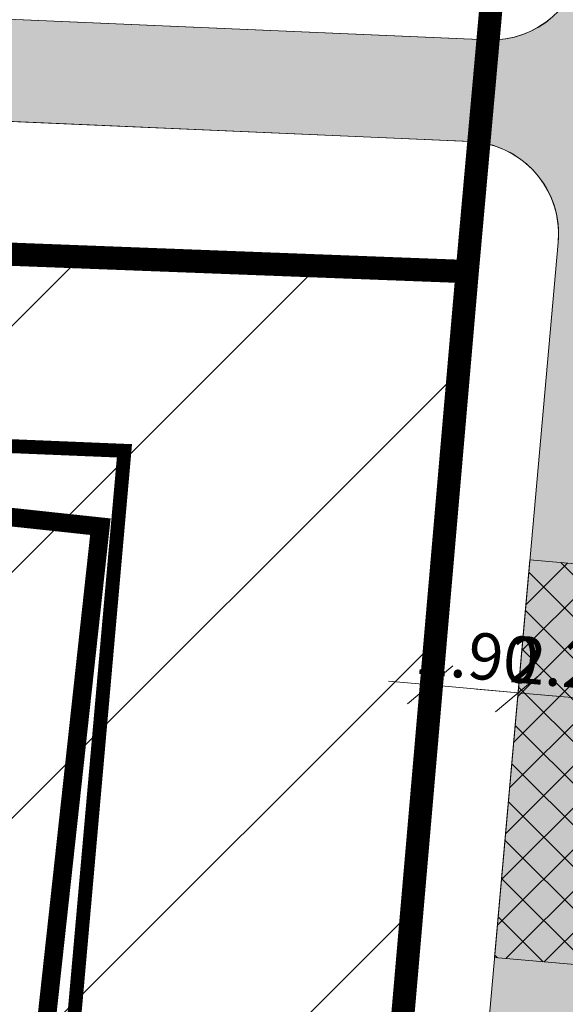
# Model space of a CAD drawing. Units: inches. Extents: x 2594 to 677945, y 1157 to 6585258.
# Drawn here: x 546642 to 546654, y 6582425 to 6582447 of the extents above; entities that cross this region are included whole.
import ezdxf

# ---------------------------------------------------------------- set-up
doc = ezdxf.new("R2010")
doc.units = ezdxf.units.IN
doc.header["$MEASUREMENT"] = 0
doc.linetypes.add('ACAD_ISO02W100', pattern=[15, 12, -3])
doc.linetypes.add('DASHDOT', pattern=[25.4, 12.7, -6.35, 0, -6.35])
for name, color, linetype, lineweight in [('19012_TL$0$TL_dim_LS-AP', 7, 'Continuous', 13), ('19012_TL$0$TL_katend_asfalt_KT_t2', 250, 'Continuous', 9), ('19012_TL$0$TL_tee_servajoon', 250, 'Continuous', 9), ('PL_hoonemaht', 251, 'Continuous', 30), ('PL_hoonestusala', 155, 'ACAD_ISO02W100', 40), ('XR_xref', 7, 'Continuous', 9)]:
    doc.layers.add(name, color=color, linetype=linetype, lineweight=lineweight)
doc.layers.add('19012_TL$0$TL_katend_asfalt_KT_t1', color=7, linetype='Continuous', lineweight=9, true_color=0xffd9cc)
doc.layers.add('KY_PIIR', color=10, linetype='Continuous')
doc.styles.add('19012_TL$0$19012_TL$0$Swis Lt BT', font='swissl.ttf')
doc.dimstyles.new('19012_TL$0$19012_TL$0$dim_KP$0', dxfattribs={"dimscale": 0, "dimtxt": 2, "dimasz": 1.8, "dimexe": 0.8, "dimexo": 0, "dimgap": 0.4, "dimtad": 1, "dimzin": 0, "dimdsep": 46, "dimtxsty": '19012_TL$0$19012_TL$0$Swis Lt BT', "dimblk": '19012_TL$0$19012_TL$0$_OBLIQUE', "dimcen": 0.09, "dimadec": 4, "dimazin": 0, "dimtfac": 1, "dimtix": 1, "dimtmove": 0, "dimatfit": 3, "dimfxl": 0.5, "dimtolj": 1, "dimtzin": 0, "dimarcsym": 0})

# ---------------------------------------------------------------- blocks, each defined once
blk = doc.blocks.new('üksikelamu')
at = {"color": 5, "linetype": 'ByBlock', "ltscale": 0.05, "const_width": 0.4}
blk.add_lwpolyline([(546628.227528169, 6582419.394389199), (546630.3245827734, 6582436.691297724), (546643.3078429479, 6582435.139715615), (546641.2107883428, 6582417.842807091)], close=True, dxfattribs=at)
blk = doc.blocks.new('A$Cd54e3606')
at = {"layer": 'PL_hoonestusala', "color": 251, "linetype": 'DASHDOT', "lineweight": 0, "ltscale": 0.4, "const_width": 0.3}
blk.add_lwpolyline([(546612.0245846389, 6582438.613365506), (546609.3126228537, 6582413.537508911), (546641.8932929502, 6582409.974451707), (546644.3128440436, 6582437.279592438)], close=True, dxfattribs=at)
at = {"layer": 'PL_hoonemaht', "linetype": 'ByBlock', "rotation": 0.6872923867809343}
blk.add_blockref('üksikelamu', (78997.62204752183, -6083.02976868607), dxfattribs=at)
blk = doc.blocks.new('19012_TL$0$19012_TL$0$_OBLIQUE')
at = {"color": 0, "linetype": 'ByBlock'}
blk.add_line((-0.5, -0.5), (0.5, 0.5), dxfattribs=at)
blk = doc.blocks.new('*D437')
at = {"layer": '19012_TL$0$TL_dim_LS-AP', "color": 0, "lineweight": -2, "transparency": 16777216}
for p, q in [((546652.784032275, 6582432.068695661), (546651.8875771441, 6582432.148496653)), ((546652.784032275, 6582432.068695661), (546654.9753670397, 6582431.873626569)), ((546654.9753670397, 6582431.873626569), (546655.8718221706, 6582431.793825578))]:
    blk.add_line(p, q, dxfattribs=at)
at = {"layer": '19012_TL$0$TL_dim_LS-AP', "color": 0, "linetype": 'ByBlock', "lineweight": -2, "transparency": 16777216}
for p, q in [((546652.7840322752, 6582432.068695663), (546652.7485651674, 6582431.670271157)), ((546654.9753670399, 6582431.873626571), (546654.9398999321, 6582431.475202066))]:
    blk.add_line(p, q, dxfattribs=at)
at = {"layer": 'DEFPOINTS', "color": 0, "transparency": 16777216}
for p in [(546652.7840322752, 6582432.068695663), (546654.9753670399, 6582431.873626571), (546654.9753670397, 6582431.873626569)]:
    blk.add_point(p, dxfattribs=at)
at = {"layer": '19012_TL$0$TL_dim_LS-AP', "color": 0, "lineweight": -2, "transparency": 16777216, "xscale": 0.9, "yscale": 0.9, "zscale": 0.9}
for p, rotation in [((546652.784032275, 6582432.068695661), 354.9130305572467), ((546654.9753670397, 6582431.873626569), 174.9130305572467)]:
    blk.add_blockref('19012_TL$0$19012_TL$0$_OBLIQUE', p, dxfattribs=dict(at, rotation=rotation))
at = {"layer": '19012_TL$0$TL_dim_LS-AP', "color": 0, "transparency": 16777216, "insert": (546653.9430011004, 6582432.682266355), "char_height": 1, "attachment_point": 5, "rotation": 354.91303055724666, "style": '19012_TL$0$19012_TL$0$Swis Lt BT'}
blk.add_mtext('\\A1;2.20', dxfattribs=at)
blk = doc.blocks.new('*D443')
at = {"layer": '19012_TL$0$TL_dim_LS-AP', "color": 0, "linetype": 'ByBlock', "lineweight": -2, "transparency": 16777216}
for p, q in [((546650.8914239914, 6582432.2371894), (546650.9268946103, 6582432.635613632)), ((546652.7840322752, 6582432.068695664), (546652.8195028941, 6582432.467119897))]:
    blk.add_line(p, q, dxfattribs=at)
at = {"layer": '19012_TL$0$TL_dim_LS-AP', "color": 0, "lineweight": -2, "transparency": 16777216}
for p, q in [((546650.8914239951, 6582432.237189442), (546649.9949695669, 6582432.316998326)), ((546652.7840322789, 6582432.068695706), (546650.8914239951, 6582432.237189442)), ((546652.7840322789, 6582432.068695706), (546653.6804867072, 6582431.988886822))]:
    blk.add_line(p, q, dxfattribs=at)
at = {"layer": 'DEFPOINTS', "color": 0, "transparency": 16777216}
for p in [(546650.8914239914, 6582432.2371894), (546650.8914239951, 6582432.237189442), (546652.7840322752, 6582432.068695664)]:
    blk.add_point(p, dxfattribs=at)
at = {"layer": '19012_TL$0$TL_dim_LS-AP', "color": 0, "lineweight": -2, "transparency": 16777216, "xscale": 0.9, "yscale": 0.9, "zscale": 0.9}
for p, rotation in [((546650.8914239951, 6582432.237189442), 354.9125261300347), ((546652.7840322789, 6582432.068695706), 174.9125261300347)]:
    blk.add_blockref('19012_TL$0$19012_TL$0$_OBLIQUE', p, dxfattribs=dict(at, rotation=rotation))
at = {"layer": '19012_TL$0$TL_dim_LS-AP', "color": 0, "transparency": 16777216, "insert": (546651.9010358405, 6582432.864047256), "char_height": 1, "attachment_point": 5, "rotation": 354.91252613003473, "style": '19012_TL$0$19012_TL$0$Swis Lt BT'}
blk.add_mtext('\\A1;1.90', dxfattribs=at)
blk = doc.blocks.new('19012_TL')
at = {"layer": '19012_TL$0$TL_katend_asfalt_KT_t1'}
h = blk.add_hatch(color=256, dxfattribs=at)
h.dxf.hatch_style = 1
edge = h.paths.add_edge_path()
edge.add_arc((546788.0613556805, 6582497.440571879), 127.7000338688889, 135.7011850894836, 160.5884304602012)
edge.add_arc((546791.6545571997, 6582496.174397733), 131.5097968702299, 160.5884335241697, 163.2622494672266)
edge.add_arc((546810.5961061522, 6582490.478054659), 151.2893469442556, 163.2622494643002, 165.7450536805622)
edge.add_arc((546822.4738332353, 6582487.460404697), 163.5444116914643, 165.7450536774693, 167.8459067385267)
edge.add_arc((546854.4668639725, 6582480.570093764), 196.2710125002959, 167.8459067267277, 169.755758249592)
edge.add_arc((546875.5544680515, 6582476.759022335), 217.7002288003409, 169.7557582501416, 171.2836496755461)
edge.add_arc((546939.097057504, 6582467.017081493), 281.9852666061471, 171.2836496879564, 172.6205472201791)
edge.add_arc((546984.4333082663, 6582461.145462407), 327.7001607203711, 172.620547223342, 173.5754783231552)
edge.add_arc((547163.3022385014, 6582441.004577211), 507.6994647742928, 173.575478312641, 174.3394206093325)
edge.add_arc((547262.815045935, 6582431.141022612), 607.6999075365318, 174.3394206042107, 174.7213926268651)
edge.add_arc((549055.1806208122, 6582265.543250347), 2407.699067587565, 174.7213926362944, 174.9123784049231)
edge.add_line((546656.9672922761, 6582479.055851599), (546654.1981364088, 6582447.952176826))
edge.add_arc((546652.2066792619, 6582448.129197978), 1.999309394886357, 267.7646562826044, 354.9203139466374, ccw=False)
edge.add_line((546652.1286977758, 6582446.131409965), (546651.9324541661, 6582443.928316059))
edge.add_arc((546651.6558278761, 6582441.947718237), 1.999822451329959, -5.09246013565911, 82.04904263212188, ccw=False)
edge.add_line((546653.6477565378, 6582441.770207553), (546650.9670026879, 6582411.659480724))
edge.add_arc((546319.9761825302, 6582441.127547713), 332.3000000011364, 312.5293766074152, 354.912378403658, ccw=False)
edge.add_line((546544.6003936405, 6582196.245425492), (546514.1079184362, 6582168.276868648))
edge.add_arc((546512.9095574984, 6582169.565902156), 1.760021682173341, 297.57104599013826, 312.9123309908043, ccw=False)
edge.add_line((546513.7241802593, 6582168.005752779), (546515.1774137362, 6582166.476096748))
edge.add_line((546515.1774137362, 6582166.476096748), (546545.9798800279, 6582194.728985993))
edge.add_arc((546319.9761825353, 6582441.127547712), 334.3499999962283, 312.5279236572605, 354.9123784036985)
edge.add_line((546653.0089261947, 6582411.477688556), (546659.009215783, 6582478.874059432))
edge.add_arc((549055.1806205317, 6582265.543250369), 2405.64906730614, 174.7213926362234, 174.9123784048454, ccw=False)
edge.add_arc((547262.815045936, 6582431.141022604), 605.6499075383489, 174.3394206033967, 174.7213926261067, ccw=False)
edge.add_arc((547163.3022385713, 6582441.004577212), 505.6494648437849, 173.5754783135671, 174.3394206101988, ccw=False)
edge.add_arc((546984.4333082663, 6582461.145462406), 325.6501607205544, 172.620547223129, 173.5754783229563, ccw=False)
edge.add_arc((546939.0970574635, 6582467.017081494), 279.9352665658062, 171.2836496871739, 172.6205472194103, ccw=False)
edge.add_arc((546875.5544680175, 6582476.759022336), 215.6502287665779, 169.7557582489104, 171.2836496744303, ccw=False)
edge.add_arc((546854.4668640008, 6582480.570093762), 194.2210125283147, 167.8459067278024, 169.7557582506757, ccw=False)
edge.add_arc((546822.4738332109, 6582487.460404697), 161.4944116675557, 165.7450536755724, 167.8459067366757, ccw=False)
edge.add_arc((546810.5961061745, 6582490.478054663), 149.2393469647609, 163.2622494678409, 165.7450536843622, ccw=False)
edge.add_arc((546791.6545549654, 6582496.174398459), 129.4597945218507, 160.5884335468758, 163.2622494896398, ccw=False)
edge.add_arc((546788.0613554046, 6582497.440572008), 125.6500335660692, 137.667830775203, 160.5884304736493, ccw=False)
edge.add_arc((546690.8495468994, 6582585.996334747), 5.849999997951666, 317.6678276605375, 366.1823273858256)
h.paths.add_polyline_path([(546695.5409379047, 6582582.826668848), (546694.2210379646, 6582584.050541453), (546694.6289954974, 6582584.490508099), (546695.9488954375, 6582583.266635497)], flags=16)
h.paths.add_polyline_path([(546655.6127786916, 6582440.725029946), (546655.3467753702, 6582437.736846178), (546654.7491386184, 6582437.790046841), (546655.0151419338, 6582440.778230609)], flags=16)
h.paths.add_polyline_path([(546633.3060468847, 6582326.177720977), (546634.3265973437, 6582328.998798211), (546634.8908127896, 6582328.794688121), (546633.8702623314, 6582325.973610886)], flags=16)
h.paths.add_polyline_path([(546571.3810074565, 6582221.617455559), (546573.3439367871, 6582223.88613545), (546573.7976727646, 6582223.493549585), (546571.8347434342, 6582221.224869694)], flags=16)
h = blk.add_hatch(color=256, dxfattribs=at)
h.dxf.hatch_style = 1
edge = h.paths.add_edge_path()
edge.add_line((546651.9332645888, 6582443.937412556), (546615.5699568432, 6582445.513067545))
edge.add_arc((546602.6304913582, 6582146.893275444), 298.9000000024495, 87.51887413980421, 89.1585685433893)
edge.add_line((546607.019904056, 6582445.76104396), (546579.3949979707, 6582446.166765573))
edge.add_arc((546577.208368494, 6582297.28282201), 148.8999999981077, 89.15856854350395, 93.46300991387248)
edge.add_line((546568.2141932042, 6582445.910931095), (546566.4301006524, 6582445.802967392))
edge.add_arc((546565.1555734515, 6582466.864438648), 21.09999978841277, 266.0343409879096, 273.4630099776872, ccw=False)
edge.add_line((546563.6963278932, 6582445.814959), (546560.0744964733, 6582446.066449629))
edge.add_line((546560.0744964733, 6582446.066449629), (546560.2184376712, 6582448.261342691))
edge.add_line((546560.2184376712, 6582448.261342691), (546563.8484746673, 6582448.009691641))
edge.add_arc((546565.155573463, 6582466.864438905), 18.90000004431987, 266.0343347671385, 273.4626496143707)
edge.add_line((546566.2970929309, 6582447.998943021), (546568.0813041133, 6582448.106913903))
edge.add_arc((546577.2083684845, 6582297.282822009), 151.0999999985847, 89.15856853993739, 93.46300991028028, ccw=False)
edge.add_line((546579.4273054579, 6582448.366528339), (546607.0522115431, 6582447.960806726))
edge.add_arc((546602.6304913779, 6582146.893275439), 301.1000000071581, 87.5188741435947, 89.15856854717299, ccw=False)
edge.add_line((546615.665195465, 6582447.711005125), (546652.1286958673, 6582446.131008699))
edge.add_line((546652.1286958673, 6582446.131008699), (546651.9332645888, 6582443.937412556))
h.paths.add_polyline_path([(546561.3169837461, 6582448.152440111), (546561.2125867117, 6582446.055036655), (546560.6133285838, 6582446.08486438), (546560.7177256139, 6582448.182267837)], flags=16)
at = {"layer": '19012_TL$0$TL_katend_asfalt_KT_t2'}
h = blk.add_hatch(dxfattribs=at)
h.set_pattern_fill('ANSI37', color=256, scale=0.2)
h.set_pattern_definition([(45, (0, 0), (-0.4490128060534577, 0.4490128060534577), []), (135, (0, 0), (-0.4490128060534577, -0.4490128060534576), [])])
h.paths.add_polyline_path([(546655.080704192, 6582434.74828512), (546653.0387802165, 6582434.930072024), (546652.2761399031, 6582426.363953898), (546654.3325001975, 6582426.182166995)])
at = {"layer": '19012_TL$0$TL_katend_asfalt_KT_t1', "flags": 128}
blk.add_lwpolyline([(546661.3246908863, 6582515.47584291, 0.006666782764531654), (546660.3685284844, 6582509.749945818, 0.005833382090199576), (546659.447393971, 6582503.235257438, 0.004166697068287668), (546658.7910648288, 6582497.81322243, 0.003333339438792611), (546658.0784846918, 6582491.08156912, 0.001666668904668656), (546657.6923223935, 6582487.04868822, 0.0008333328146563464), (546656.9672922761, 6582479.055851599), (546654.1981364088, 6582447.952176826, -0.3997470491391876), (546652.1286977758, 6582446.131409965), (546651.9324541661, 6582443.928316059, -0.3996754190559572), (546653.6477565378, 6582441.770207553), (546650.9670026879, 6582411.659480724, -0.1870681479997851), (546544.6003936405, 6582196.245425492)], format="xyb", dxfattribs=at)
at = {"layer": '19012_TL$0$TL_katend_asfalt_KT_t1'}
blk.add_lwpolyline([(546651.9332645888, 6582443.937412556), (546615.5699568432, 6582445.513067545, 0.007154638592770518), (546607.019904056, 6582445.76104396), (546579.3949979707, 6582446.166765573, 0.01878387732257986), (546568.2141932042, 6582445.910931095), (546566.4301006524, 6582445.802967392, -0.03242503978042257), (546563.6963278932, 6582445.814959), (546560.0744964733, 6582446.066449629), (546560.2184376712, 6582448.261342691), (546563.8484746673, 6582448.009691641, 0.03242349291447514), (546566.2970929309, 6582447.998943021), (546568.0813041133, 6582448.106913903, -0.01878387732246786), (546579.4273054579, 6582448.366528339), (546607.0522115431, 6582447.960806726, -0.007154638592741095), (546615.665195465, 6582447.711005125), (546652.1286958673, 6582446.131008699)], format="xyb", close=True, dxfattribs=at)
at = {"layer": '19012_TL$0$TL_katend_asfalt_KT_t2', "flags": 128}
blk.add_lwpolyline([(546655.080704192, 6582434.74828512), (546653.0387802165, 6582434.930072024), (546652.2761399031, 6582426.363953898), (546654.3325001975, 6582426.182166995)], close=True, dxfattribs=at)
at = {"layer": '19012_TL$0$TL_tee_servajoon', "linetype": 'ByBlock', "flags": 128}
for points in [[(546696.8002148645, 6582586.764156822, 0.1094017159904761), (546667.6203578867, 6582539.881880772, 0.01166725230715174), (546665.7164420193, 6582534.048106525, 0.01083370088135583), (546663.9650102757, 6582527.731084347, 0.009166957517047818), (546662.5952860531, 6582521.893306788, 0.008333492228786734), (546661.3246908863, 6582515.47584291, 0.006666782764531654), (546660.3685284844, 6582509.749945818, 0.005833382090199576), (546659.447393971, 6582503.235257438, 0.004166697068287668), (546658.7910648288, 6582497.81322243, 0.003333339438792611), (546658.0784846918, 6582491.08156912, 0.001666668904668656), (546657.6923223935, 6582487.04868822, 0.0008333328146563464), (546656.9672922761, 6582479.055851599), (546654.1981364088, 6582447.952176826, -0.4009511890239801), (546652.1194353491, 6582446.131409965), (546615.665195465, 6582447.711005125, 0.00715463859274641), (546607.0522115431, 6582447.960806726), (546579.4273054579, 6582448.366528339, 0.01878387732245054), (546568.0813041133, 6582448.106913903), (546566.2972115615, 6582447.998950199)], [(546449.8532104078, 6582233.380548445, 0.00979032161708357), (546457.5119171087, 6582224.996290315), (546511.3060491929, 6582168.373235694, 0.4090880750772957), (546514.1079184362, 6582168.276868648), (546544.5941836623, 6582196.23972938, 0.1870747095518131), (546650.9670026879, 6582411.659480724), (546653.6477565378, 6582441.770207553, 0.4276014864930824), (546651.7422166086, 6582443.945690838), (546615.5699568432, 6582445.513067545, 0.007154638592760484), (546607.019904056, 6582445.76104396), (546579.3949979707, 6582446.166765573, 0.01878387732246591), (546568.2141932042, 6582445.910931095), (546566.4301006524, 6582445.802967392)]]:
    blk.add_lwpolyline(points, format="xyb", dxfattribs=at)
at = {"layer": '19012_TL$0$TL_dim_LS-AP'}
for p1, p2, distance, picture, middle in [((546652.7840322751, 6582432.068695663), (546650.8914239914, 6582432.237189399), -4.300241175496431e-08, '*D443', (546651.9010358405, 6582432.864047256)), ((546652.7840322753, 6582432.068695663), (546654.9753670399, 6582431.873626572), -2.8036075732109804e-09, '*D437', (546653.9430011004, 6582432.682266355))]:
    dim = blk.add_aligned_dim(p1=p1, p2=p2, distance=distance, dimstyle='19012_TL$0$19012_TL$0$dim_KP$0', override={"dimscale": 0, "dimtix": 1, "dimtofl": 1, "dimtmove": 0, "dimatfit": 3}, dxfattribs=at)
    dim.commit()
    dim.dimension.update_dxf_attribs({"geometry": picture, "text_midpoint": middle})

msp = doc.modelspace()

# ---------------------------------------------------------------- hatches: boundary and pattern name
at = {"ltscale": 0.4, "true_color": 0xf8d731, "transparency": 33554687}
h = msp.add_hatch(dxfattribs=at)
h.set_pattern_fill('ANSI31', color=40, scale=30)
h.set_pattern_definition([(45, (0, 0), (-2.651650429449553, 2.651650429449553), [])])
h.paths.add_polyline_path([(546596.04, 6582369.92), (546597.56, 6582374.71), (546604.22, 6582405.56), (546561.28, 6582411.56), (546555.5, 6582378.03)])
h.paths.add_polyline_path([(546604.22, 6582405.56), (546604.9, 6582410.06), (546608.46, 6582442.79), (546565.16, 6582442.76), (546561.28, 6582411.56)])
h.paths.add_polyline_path([(546648.58, 6582405.21), (546651.69, 6582441.14), (546608.46, 6582442.79), (546604.9, 6582410.06)])
h.paths.add_polyline_path([(546642.33, 6582365.83), (546648.58, 6582405.21), (546604.9, 6582410.06), (546604.22, 6582405.56), (546597.56, 6582374.71)])
h.paths.add_polyline_path([(546631.08, 6582327.8), (546642.33, 6582365.83), (546597.56, 6582374.71), (546596.04, 6582369.92), (546589.07, 6582342.77)])
h.paths.add_polyline_path([(546584.71, 6582331.61), (546589.07, 6582342.77), (546596.04, 6582369.92), (546555.5, 6582378.03), (546550.44, 6582353.47), (546547.45, 6582344.81)])

# ---------------------------------------------------------------- linework, layer by layer
at = {"layer": 'KY_PIIR', "color": 36, "const_width": 0.5}
msp.add_lwpolyline([(546786.73, 6582641.66), (546741.03, 6582619.91), (546728.61, 6582613.12), (546703.08, 6582595.15), (546693.38, 6582586.4), (546677.86, 6582566.25), (546666.1, 6582542.19), (546659.04, 6582514.59), (546655.42, 6582482.99), (546652.39, 6582448.94), (546651.69, 6582441.14), (546648.58, 6582405.21), (546642.33, 6582365.83), (546631.08, 6582327.8), (546614.49, 6582290.42), (546592.89, 6582253.31), (546566.98, 6582220.85)], dxfattribs=at)
for points in [[(546565.16, 6582442.76), (546608.46, 6582442.79), (546651.69, 6582441.14), (546652.39, 6582448.94), (546611.45, 6582450.72), (546565.01, 6582450.75)], [(546648.58, 6582405.21), (546651.69, 6582441.14), (546608.46, 6582442.79), (546604.9, 6582410.06)]]:
    msp.add_lwpolyline(points, close=True, dxfattribs=at)

# ---------------------------------------------------------------- block references
at = {"color": 0, "ltscale": 0.4}
msp.add_blockref('A$Cd54e3606', (0, 0), dxfattribs=at)
at = {"layer": 'XR_xref'}
msp.add_blockref('19012_TL', (0, 0), dxfattribs=at)

doc.saveas('drawing.dxf')
